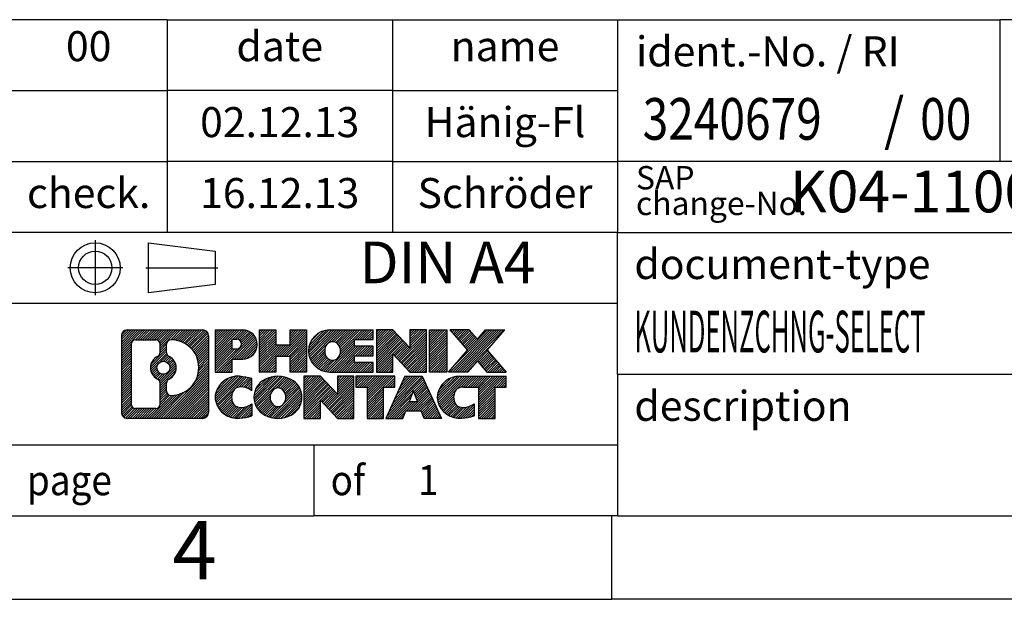
# Model space of a CAD drawing. Units: millimetres. Extents: x -244 to 53, y 2 to 212.
# Drawn here: x -81 to -22, y 2 to 37 of the extents above; entities that cross this region are included whole.
import ezdxf

# ---------------------------------------------------------------- set-up
doc = ezdxf.new("R2010")
doc.units = ezdxf.units.MM
doc.linetypes.add('PHANTOM', pattern=[13, 10, -1, 0, -1, 0, -1])
doc.layers.add('1', color=7, linetype='Continuous')
doc.styles.add('CONVERTER_11', font='txt.shx', dxfattribs={"width": 0.9})
doc.styles.add('CONVERTER_13', font='txt.shx', dxfattribs={"width": 0.81})
doc.styles.add('CONVERTER_14', font='txt.shx', dxfattribs={"width": 0.45})
doc.styles.add('CONVERTER_18', font='txt.shx', dxfattribs={"width": 0.63})
pattern_1 = [(45, (0, 0), (-0.0707106781186548, 0.0707106781186548), [])]

# ---------------------------------------------------------------- blocks, each defined once
blk = doc.blocks.new('_rahmen', base_point=(47.9623302529381, 2.28207210725108))
at = {"layer": '1', "linetype": 'Continuous'}
h = blk.add_hatch(dxfattribs=at)
h.set_pattern_fill('_USER', color=2, scale=0.1, angle=45, pattern_type=0)
h.set_pattern_definition(pattern_1)
edge = h.paths.add_edge_path()
edge.add_line((-69.69779972170761, 18.08145672261529), (-69.69779972170761, 13.48268749187132))
edge.add_arc((-70.04841510632241, 13.48268749187132), 0.3506153846142812, 270, 360, ccw=False)
edge.add_line((-70.04841510632241, 13.13207210725704), (-74.57181352840246, 13.13207210725704))
edge.add_arc((-74.57181352840246, 13.48268749187132), 0.3506153846138886, 180, 270, ccw=False)
edge.add_line((-74.92242891301635, 13.48268749187132), (-74.92242891301635, 18.08145672261529))
edge.add_arc((-74.57181352840246, 18.08145672261529), 0.3506153846147413, 90, 180, ccw=False)
edge.add_line((-74.57181352840246, 18.43207210723003), (-70.04841510632241, 18.43207210723003))
edge.add_arc((-70.04841510632241, 18.08145672261529), 0.3506153846147981, 0, 90, ccw=False)
edge = h.paths.add_edge_path(flags=16)
edge.add_arc((-72.4068667097929, 16.16502512893305), 0.3892387874202541, 0, 360)
edge = h.paths.add_edge_path(flags=16)
edge.add_arc((-71.9524388480072, 15.24837917854596), 0.2609230769227325, 115.3740086783589, 180)
edge.add_line((-72.21336192493015, 15.24837917854596), (-72.21336192493015, 14.76751024739299))
edge.add_arc((-71.9524388480072, 14.76751024739299), 0.2609230769229498, 180, 269.8110329574465)
edge.add_arc((-71.94779741386674, 16.17481185695416), 1.668232340440702, 269.8110329575862, 450.1889670424138)
edge.add_arc((-71.9524388480072, 17.58211346651534), 0.2609230769224181, 90.18896704255353, 180)
edge.add_line((-72.21336192493015, 17.58211346651534), (-72.21336192493015, 17.08167107931967))
edge.add_arc((-71.9524388480072, 17.08167107931967), 0.2609230769229498, 180, 244.6259913216399)
edge.add_arc((-72.38718487948483, 16.16502512893305), 0.7535935125160986, -64.62599132182203, 64.62599132180708, ccw=False)
edge = h.paths.add_edge_path(flags=16)
edge.add_arc((-74.0809914815045, 13.98188407306995), 0.2609230769220403, 180, 270)
edge.add_line((-74.0809914815045, 13.72096099614706), (-72.86129457157926, 13.72096099614706))
edge.add_arc((-72.86129457157926, 13.98188407306995), 0.2609230769228894, 270, 360)
edge.add_line((-72.60037149465643, 13.98188407306995), (-72.60037149465643, 15.24698401648451))
edge.add_arc((-72.86129457157926, 15.24698401648451), 0.2609230769228361, 0, 64.8055893514401)
edge.add_arc((-72.42940659837677, 16.16502512893305), 0.7536343169897688, 115.19441064852339, 244.8055893514914, ccw=False)
edge.add_arc((-72.86129457157926, 17.08306624138113), 0.2609230769224065, 295.1944106485601, 360)
edge.add_line((-72.60037149465643, 17.08306624138113), (-72.60037149465643, 17.58226014143119))
edge.add_arc((-72.86129457157926, 17.58226014143119), 0.2609230769228361, 0, 90)
edge.add_line((-72.86129457157926, 17.84318321835364), (-74.0809914815045, 17.84318321835364))
edge.add_arc((-74.0809914815045, 17.58226014143119), 0.2609230769224524, 90, 180)
edge.add_line((-74.34191455842654, 17.58226014143119), (-74.34191455842654, 13.98188407306995))
h = blk.add_hatch(dxfattribs=at)
h.set_pattern_fill('_USER', color=2, scale=0.1, angle=45, pattern_type=0)
h.set_pattern_definition(pattern_1)
edge = h.paths.add_edge_path()
edge.add_line((-69.69779972170761, 18.08145672261529), (-69.69779972170761, 13.48268749187132))
edge.add_arc((-70.04841510632241, 13.48268749187132), 0.3506153846142812, 270, 360, ccw=False)
edge.add_line((-70.04841510632241, 13.13207210725704), (-74.57181352840246, 13.13207210725704))
edge.add_arc((-74.57181352840246, 13.48268749187132), 0.3506153846138886, 180, 270, ccw=False)
edge.add_line((-74.92242891301635, 13.48268749187132), (-74.92242891301635, 18.08145672261529))
edge.add_arc((-74.57181352840246, 18.08145672261529), 0.3506153846147413, 90, 180, ccw=False)
edge.add_line((-74.57181352840246, 18.43207210723003), (-70.04841510632241, 18.43207210723003))
edge.add_arc((-70.04841510632241, 18.08145672261529), 0.3506153846147981, 0, 90, ccw=False)
edge = h.paths.add_edge_path(flags=16)
edge.add_arc((-72.4068667097929, 16.16502512893305), 0.3892387874202541, 0, 360)
edge = h.paths.add_edge_path(flags=16)
edge.add_arc((-71.9524388480072, 15.24837917854596), 0.2609230769227325, 115.3740086783589, 180)
edge.add_line((-72.21336192493015, 15.24837917854596), (-72.21336192493015, 14.76751024739299))
edge.add_arc((-71.9524388480072, 14.76751024739299), 0.2609230769229498, 180, 269.8110329574465)
edge.add_arc((-71.94779741386674, 16.17481185695416), 1.668232340440702, 269.8110329575862, 450.1889670424138)
edge.add_arc((-71.9524388480072, 17.58211346651534), 0.2609230769224181, 90.18896704255353, 180)
edge.add_line((-72.21336192493015, 17.58211346651534), (-72.21336192493015, 17.08167107931967))
edge.add_arc((-71.9524388480072, 17.08167107931967), 0.2609230769229498, 180, 244.6259913216399)
edge.add_arc((-72.38718487948483, 16.16502512893305), 0.7535935125160986, -64.62599132182203, 64.62599132180708, ccw=False)
edge = h.paths.add_edge_path(flags=16)
edge.add_arc((-74.0809914815045, 13.98188407306995), 0.2609230769220403, 180, 270)
edge.add_line((-74.0809914815045, 13.72096099614706), (-72.86129457157926, 13.72096099614706))
edge.add_arc((-72.86129457157926, 13.98188407306995), 0.2609230769228894, 270, 360)
edge.add_line((-72.60037149465643, 13.98188407306995), (-72.60037149465643, 15.24698401648451))
edge.add_arc((-72.86129457157926, 15.24698401648451), 0.2609230769228361, 0, 64.8055893514401)
edge.add_arc((-72.42940659837677, 16.16502512893305), 0.7536343169897688, 115.19441064852339, 244.8055893514914, ccw=False)
edge.add_arc((-72.86129457157926, 17.08306624138113), 0.2609230769224065, 295.1944106485601, 360)
edge.add_line((-72.60037149465643, 17.08306624138113), (-72.60037149465643, 17.58226014143119))
edge.add_arc((-72.86129457157926, 17.58226014143119), 0.2609230769228361, 0, 90)
edge.add_line((-72.86129457157926, 17.84318321835364), (-74.0809914815045, 17.84318321835364))
edge.add_arc((-74.0809914815045, 17.58226014143119), 0.2609230769224524, 90, 180)
edge.add_line((-74.34191455842654, 17.58226014143119), (-74.34191455842654, 13.98188407306995))
h = blk.add_hatch(dxfattribs=at)
h.set_pattern_fill('_USER', color=2, scale=0.1, angle=45, pattern_type=0)
h.set_pattern_definition(pattern_1)
edge = h.paths.add_edge_path()
edge.add_line((-67.65119717716118, 16.68766608851166), (-68.2782778282193, 16.68766608851166))
edge.add_line((-68.2782778282193, 16.68766608851166), (-68.2782778282193, 15.90826258343419))
edge.add_line((-68.2782778282193, 15.90826258343419), (-69.30348808462759, 15.90826258343419))
edge.add_line((-69.30348808462759, 15.90826258343419), (-69.30348808462759, 18.43207210724502))
edge.add_line((-69.30348808462759, 18.43207210724502), (-67.65119717716118, 18.43207210724502))
edge.add_arc((-67.65119717716118, 17.55986909787833), 0.8722030093666717, -90, 90, ccw=False)
edge = h.paths.add_edge_path(flags=16)
edge.add_arc((-68.01605050463093, 17.59242775178124), 0.2916229955959899, 270, 450)
edge.add_line((-68.01605050463093, 17.88405074737721), (-68.2782778282193, 17.88405074737721))
edge.add_line((-68.2782778282193, 17.88405074737721), (-68.2782778282193, 17.30080475618525))
edge.add_line((-68.2782778282193, 17.30080475618525), (-68.01605050463093, 17.30080475618525))
h = blk.add_hatch(dxfattribs=at)
h.set_pattern_fill('_USER', color=2, scale=0.1, angle=45, pattern_type=0)
h.set_pattern_definition(pattern_1)
edge = h.paths.add_edge_path()
edge.add_line((-67.65119717716118, 16.68766608851166), (-68.2782778282193, 16.68766608851166))
edge.add_line((-68.2782778282193, 16.68766608851166), (-68.2782778282193, 15.90826258343419))
edge.add_line((-68.2782778282193, 15.90826258343419), (-69.30348808462759, 15.90826258343419))
edge.add_line((-69.30348808462759, 15.90826258343419), (-69.30348808462759, 18.43207210724502))
edge.add_line((-69.30348808462759, 18.43207210724502), (-67.65119717716118, 18.43207210724502))
edge.add_arc((-67.65119717716118, 17.55986909787833), 0.8722030093666717, -90, 90, ccw=False)
edge = h.paths.add_edge_path(flags=16)
edge.add_arc((-68.01605050463093, 17.59242775178124), 0.2916229955959899, 270, 450)
edge.add_line((-68.01605050463093, 17.88405074737721), (-68.2782778282193, 17.88405074737721))
edge.add_line((-68.2782778282193, 17.88405074737721), (-68.2782778282193, 17.30080475618525))
edge.add_line((-68.2782778282193, 17.30080475618525), (-68.01605050463093, 17.30080475618525))
h = blk.add_hatch(dxfattribs=at)
h.set_pattern_fill('_USER', color=2, scale=0.1, angle=45, pattern_type=0)
h.set_pattern_definition(pattern_1)
h.paths.add_polyline_path([(-63.8225563292159, 15.90826258343419), (-64.80833542191544, 15.90826258343419), (-64.80833542191544, 16.84567754942075), (-65.67582102349184, 16.84567754942075), (-65.67582102349184, 15.90826258343419), (-66.6616001161915, 15.90826258343419), (-66.6616001161915, 18.43207210724502), (-65.67582102349184, 18.43207210724502), (-65.67582102349184, 17.54873877391066), (-64.80833542191544, 17.54873877391066), (-64.80833542191544, 18.43207210724502), (-63.8225563292159, 18.43207210724502)])
h = blk.add_hatch(dxfattribs=at)
h.set_pattern_fill('_USER', color=2, scale=0.1, angle=45, pattern_type=0)
h.set_pattern_definition(pattern_1)
h.paths.add_polyline_path([(-63.8225563292159, 15.90826258343419), (-64.80833542191544, 15.90826258343419), (-64.80833542191544, 16.84567754942075), (-65.67582102349184, 16.84567754942075), (-65.67582102349184, 15.90826258343419), (-66.6616001161915, 15.90826258343419), (-66.6616001161915, 18.43207210724502), (-65.67582102349184, 18.43207210724502), (-65.67582102349184, 17.54873877391066), (-64.80833542191544, 17.54873877391066), (-64.80833542191544, 18.43207210724502), (-63.8225563292159, 18.43207210724502)])
h = blk.add_hatch(dxfattribs=at)
h.set_pattern_fill('_USER', color=2, scale=0.1, angle=45, pattern_type=0)
h.set_pattern_definition(pattern_1)
edge = h.paths.add_edge_path()
edge.add_line((-59.84000879470796, 17.85520135894508), (-60.94408137853247, 17.85520135894508))
edge.add_line((-60.94408137853247, 17.85520135894508), (-60.94408137853247, 17.45860271948912))
edge.add_line((-60.94408137853247, 17.45860271948912), (-59.84000879470796, 17.45860271948912))
edge.add_line((-59.84000879470796, 17.45860271948912), (-59.84000879470796, 16.88173197118964))
edge.add_line((-59.84000879470796, 16.88173197118964), (-60.94408137853247, 16.88173197118964))
edge.add_line((-60.94408137853247, 16.88173197118964), (-60.94408137853247, 16.48513333173368))
edge.add_line((-60.94408137853247, 16.48513333173368), (-59.84000879470796, 16.48513333173368))
edge.add_line((-59.84000879470796, 16.48513333173368), (-59.84000879470796, 15.90826258343419))
edge.add_line((-59.84000879470796, 15.90826258343419), (-62.44357881436167, 15.90826258343419))
edge.add_arc((-62.44357881436167, 17.17016734533938), 1.26190476190564, 90, 270, ccw=False)
edge.add_line((-62.44357881436167, 18.43207210724502), (-59.84000879470796, 18.43207210724502))
edge.add_line((-59.84000879470796, 18.43207210724502), (-59.84000879470796, 17.85520135894508))
edge = h.paths.add_edge_path(flags=16)
edge.add_arc((-62.26484161587803, 17.2996972446125), 0.4280236140606861, 38.12041979714503, 141.8795802028555)
edge.add_arc((-62.09976720567454, 17.17016734533938), 0.6378510567600056, 141.8795802028417, 218.1204197971583)
edge.add_arc((-62.26484161587803, 17.04063744606625), 0.4280236140606851, 218.1204197971433, 321.8795802028561)
edge.add_arc((-62.42991602608151, 17.17016734533938), 0.6378510567599944, 321.8795802028409, 398.1204197971591)
h = blk.add_hatch(dxfattribs=at)
h.set_pattern_fill('_USER', color=2, scale=0.1, angle=45, pattern_type=0)
h.set_pattern_definition(pattern_1)
edge = h.paths.add_edge_path()
edge.add_line((-59.84000879470796, 17.85520135894508), (-60.94408137853247, 17.85520135894508))
edge.add_line((-60.94408137853247, 17.85520135894508), (-60.94408137853247, 17.45860271948912))
edge.add_line((-60.94408137853247, 17.45860271948912), (-59.84000879470796, 17.45860271948912))
edge.add_line((-59.84000879470796, 17.45860271948912), (-59.84000879470796, 16.88173197118964))
edge.add_line((-59.84000879470796, 16.88173197118964), (-60.94408137853247, 16.88173197118964))
edge.add_line((-60.94408137853247, 16.88173197118964), (-60.94408137853247, 16.48513333173368))
edge.add_line((-60.94408137853247, 16.48513333173368), (-59.84000879470796, 16.48513333173368))
edge.add_line((-59.84000879470796, 16.48513333173368), (-59.84000879470796, 15.90826258343419))
edge.add_line((-59.84000879470796, 15.90826258343419), (-62.44357881436167, 15.90826258343419))
edge.add_arc((-62.44357881436167, 17.17016734533938), 1.26190476190564, 90, 270, ccw=False)
edge.add_line((-62.44357881436167, 18.43207210724502), (-59.84000879470796, 18.43207210724502))
edge.add_line((-59.84000879470796, 18.43207210724502), (-59.84000879470796, 17.85520135894508))
edge = h.paths.add_edge_path(flags=16)
edge.add_arc((-62.26484161587803, 17.2996972446125), 0.4280236140606861, 38.12041979714503, 141.8795802028555)
edge.add_arc((-62.09976720567454, 17.17016734533938), 0.6378510567600056, 141.8795802028417, 218.1204197971583)
edge.add_arc((-62.26484161587803, 17.04063744606625), 0.4280236140606851, 218.1204197971433, 321.8795802028561)
edge.add_arc((-62.42991602608151, 17.17016734533938), 0.6378510567599944, 321.8795802028409, 398.1204197971591)
h = blk.add_hatch(dxfattribs=at)
h.set_pattern_fill('_USER', color=2, scale=0.1, angle=45, pattern_type=0)
h.set_pattern_definition(pattern_1)
h.paths.add_polyline_path([(-57.63186362706051, 17.35043945418291), (-58.6570738834688, 18.43207210724502), (-59.64285297616834, 18.43207210724502), (-59.64285297616834, 15.90826258343419), (-58.6570738834688, 15.90826258343419), (-58.6570738834688, 16.98989523649585), (-57.63186362706051, 15.90826258343419), (-56.64608453436085, 15.90826258343419), (-56.64608453436085, 18.43207210724502), (-57.63186362706051, 18.43207210724502)])
h = blk.add_hatch(dxfattribs=at)
h.set_pattern_fill('_USER', color=2, scale=0.1, angle=45, pattern_type=0)
h.set_pattern_definition(pattern_1)
h.paths.add_polyline_path([(-57.63186362706051, 17.35043945418291), (-58.6570738834688, 18.43207210724502), (-59.64285297616834, 18.43207210724502), (-59.64285297616834, 15.90826258343419), (-58.6570738834688, 15.90826258343419), (-58.6570738834688, 16.98989523649585), (-57.63186362706051, 15.90826258343419), (-56.64608453436085, 15.90826258343419), (-56.64608453436085, 18.43207210724502), (-57.63186362706051, 18.43207210724502)])
h = blk.add_hatch(dxfattribs=at)
h.set_pattern_fill('_USER', color=2, scale=0.1, angle=45, pattern_type=0)
h.set_pattern_definition(pattern_1)
h.paths.add_polyline_path([(-55.42371845941307, 15.90826258343419), (-56.44892871582044, 15.90826258343419), (-56.44892871582044, 18.43207210724502), (-55.42371845941307, 18.43207210724502)])
h = blk.add_hatch(dxfattribs=at)
h.set_pattern_fill('_USER', color=2, scale=0.1, angle=45, pattern_type=0)
h.set_pattern_definition(pattern_1)
h.paths.add_polyline_path([(-55.42371845941307, 15.90826258343419), (-56.44892871582044, 15.90826258343419), (-56.44892871582044, 18.43207210724502), (-55.42371845941307, 18.43207210724502)])
h = blk.add_hatch(dxfattribs=at)
h.set_pattern_fill('_USER', color=2, scale=0.1, angle=45, pattern_type=0)
h.set_pattern_definition(pattern_1)
h.paths.add_polyline_path([(-51.93406047125541, 18.43207210724502), (-53.01053124048394, 17.2147576196118), (-51.85519814383906, 15.90826258343419), (-53.01447435685418, 15.90826258343419), (-53.59016934699093, 16.55928058780913), (-54.16586433712791, 15.90826258343419), (-55.32514055014292, 15.90826258343419), (-54.16980745349804, 17.2147576196118), (-55.24627822272737, 18.43207210724502), (-54.08700200971146, 18.43207210724502), (-53.59016934699093, 17.87023465141403), (-53.09333668426962, 18.43207210724502)])
h = blk.add_hatch(dxfattribs=at)
h.set_pattern_fill('_USER', color=2, scale=0.1, angle=45, pattern_type=0)
h.set_pattern_definition(pattern_1)
h.paths.add_polyline_path([(-51.93406047125541, 18.43207210724502), (-53.01053124048394, 17.2147576196118), (-51.85519814383906, 15.90826258343419), (-53.01447435685418, 15.90826258343419), (-53.59016934699093, 16.55928058780913), (-54.16586433712791, 15.90826258343419), (-55.32514055014292, 15.90826258343419), (-54.16980745349804, 17.2147576196118), (-55.24627822272737, 18.43207210724502), (-54.08700200971146, 18.43207210724502), (-53.59016934699093, 17.87023465141403), (-53.09333668426962, 18.43207210724502)])
h = blk.add_hatch(dxfattribs=at)
h.set_pattern_fill('_USER', color=2, scale=0.1, angle=45, pattern_type=0)
h.set_pattern_definition(pattern_1)
edge = h.paths.add_edge_path()
edge.add_arc((-67.96069153051803, 14.30076169392682), 1.355119937140908, 84.84185523036265, 164.9381082228906)
edge.add_arc((-68.30707817800794, 14.39397686916223), 0.9964100565214622, 164.9381082228799, 195.0618917770962)
edge.add_arc((-67.96069153051803, 14.48719204439762), 1.355119937140023, 195.0618917770909, 275.1581447696391)
edge.add_arc((-68.1994155757543, 17.13172971648158), 4.010410630990213, 275.1581447696246, 285.9799912583532)
edge.add_line((-67.09534291697923, 13.27628979433213), (-67.09534291697923, 13.99737822970672))
edge.add_arc((-68.06894212526436, 15.55965155131817), 1.840813230556011, 288.44807611813314, 301.9309089499624, ccw=False)
edge.add_arc((-67.72334895694962, 14.52366330665935), 0.7487023016403824, 246.6277221118709, 288.4480761181571, ccw=False)
edge.add_arc((-67.85263824017443, 14.22449634904777), 0.422793438177528, 208.5214732576916, 246.62772211182602, ccw=False)
edge.add_arc((-67.54077273762869, 14.39397686916223), 0.7777353184572794, 151.4785267422687, 208.5214732577029, ccw=False)
edge.add_arc((-67.85263824017443, 14.56345738927714), 0.4227934381775693, 113.37227788819831, 151.4785267423096, ccw=False)
edge.add_arc((-67.72334895694962, 14.26429043166509), 0.7487023016407717, 71.5519238818543, 113.37227788812851, ccw=False)
edge.add_arc((-68.06894212526436, 13.22830218700673), 1.840813230556617, 58.06909105003763, 71.55192388186691, ccw=False)
edge.add_line((-67.09534291697923, 14.79057550861818), (-67.09534291697923, 15.51166394399277))
edge.add_arc((-68.1994155757543, 11.65622402184333), 4.010410630990089, 74.02000874164679, 84.84185523037543)
h = blk.add_hatch(dxfattribs=at)
h.set_pattern_fill('_USER', color=2, scale=0.1, angle=45, pattern_type=0)
h.set_pattern_definition(pattern_1)
edge = h.paths.add_edge_path()
edge.add_arc((-67.96069153051803, 14.30076169392682), 1.355119937140908, 84.84185523036265, 164.9381082228906)
edge.add_arc((-68.30707817800794, 14.39397686916223), 0.9964100565214622, 164.9381082228799, 195.0618917770962)
edge.add_arc((-67.96069153051803, 14.48719204439762), 1.355119937140023, 195.0618917770909, 275.1581447696391)
edge.add_arc((-68.1994155757543, 17.13172971648158), 4.010410630990213, 275.1581447696246, 285.9799912583532)
edge.add_line((-67.09534291697923, 13.27628979433213), (-67.09534291697923, 13.99737822970672))
edge.add_arc((-68.06894212526436, 15.55965155131817), 1.840813230556011, 288.44807611813314, 301.9309089499624, ccw=False)
edge.add_arc((-67.72334895694962, 14.52366330665935), 0.7487023016403824, 246.6277221118709, 288.4480761181571, ccw=False)
edge.add_arc((-67.85263824017443, 14.22449634904777), 0.422793438177528, 208.5214732576916, 246.62772211182602, ccw=False)
edge.add_arc((-67.54077273762869, 14.39397686916223), 0.7777353184572794, 151.4785267422687, 208.5214732577029, ccw=False)
edge.add_arc((-67.85263824017443, 14.56345738927714), 0.4227934381775693, 113.37227788819831, 151.4785267423096, ccw=False)
edge.add_arc((-67.72334895694962, 14.26429043166509), 0.7487023016407717, 71.5519238818543, 113.37227788812851, ccw=False)
edge.add_arc((-68.06894212526436, 13.22830218700673), 1.840813230556617, 58.06909105003763, 71.55192388186691, ccw=False)
edge.add_line((-67.09534291697923, 14.79057550861818), (-67.09534291697923, 15.51166394399277))
edge.add_arc((-68.1994155757543, 11.65622402184333), 4.010410630990089, 74.02000874164679, 84.84185523037543)
h = blk.add_hatch(dxfattribs=at)
h.set_pattern_fill('_USER', color=2, scale=0.1, angle=45, pattern_type=0)
h.set_pattern_definition(pattern_1)
edge = h.paths.add_edge_path()
edge.add_arc((-65.53835193058342, 13.94887355486241), 1.707008076205444, 62.45185182430569, 117.5481481756673)
edge.add_arc((-65.77053365937127, 14.39397686916223), 1.204986845992994, 117.5481481756635, 242.451851824337)
edge.add_arc((-65.53835193058342, 14.8390801834625), 1.70700807620544, 242.4518518243401, 297.548148175687)
edge.add_arc((-65.30617020179557, 14.39397686916223), 1.204986845993433, 297.5481481757013, 422.4518518242982)
edge = h.paths.add_edge_path(flags=16)
edge.add_arc((-65.70342634078702, 14.39397686916223), 0.6378510567600066, 321.8795802028405, 398.1204197971587)
edge.add_arc((-65.53835193058342, 14.52350676843535), 0.4280236140605955, 38.12041979715423, 141.8795802028552)
edge.add_arc((-65.37327752038004, 14.39397686916223), 0.6378510567599095, 141.8795802028351, 218.1204197971658)
edge.add_arc((-65.53835193058342, 14.26444696988955), 0.4280236140609635, 218.1204197971923, 321.8795802027983)
h = blk.add_hatch(dxfattribs=at)
h.set_pattern_fill('_USER', color=2, scale=0.1, angle=45, pattern_type=0)
h.set_pattern_definition(pattern_1)
edge = h.paths.add_edge_path()
edge.add_arc((-65.53835193058342, 13.94887355486241), 1.707008076205444, 62.45185182430569, 117.5481481756673)
edge.add_arc((-65.77053365937127, 14.39397686916223), 1.204986845992994, 117.5481481756635, 242.451851824337)
edge.add_arc((-65.53835193058342, 14.8390801834625), 1.70700807620544, 242.4518518243401, 297.548148175687)
edge.add_arc((-65.30617020179557, 14.39397686916223), 1.204986845993433, 297.5481481757013, 422.4518518242982)
edge = h.paths.add_edge_path(flags=16)
edge.add_arc((-65.70342634078702, 14.39397686916223), 0.6378510567600066, 321.8795802028405, 398.1204197971587)
edge.add_arc((-65.53835193058342, 14.52350676843535), 0.4280236140605955, 38.12041979715423, 141.8795802028552)
edge.add_arc((-65.37327752038004, 14.39397686916223), 0.6378510567599095, 141.8795802028351, 218.1204197971658)
edge.add_arc((-65.53835193058342, 14.26444696988955), 0.4280236140609635, 218.1204197971923, 321.8795802027983)
h = blk.add_hatch(dxfattribs=at)
h.set_pattern_fill('_USER', color=2, scale=0.1, angle=45, pattern_type=0)
h.set_pattern_definition(pattern_1)
h.paths.add_polyline_path([(-61.96941637120904, 14.57424897800576), (-62.99462662761641, 15.65588163106787), (-63.98040572031687, 15.65588163106787), (-63.98040572031687, 13.13207210725704), (-62.99462662761641, 13.13207210725704), (-62.99462662761641, 14.21370476031869), (-61.96941637120904, 13.13207210725704), (-60.98363727850949, 13.13207210725704), (-60.98363727850949, 15.65588163106787), (-61.96941637120904, 15.65588163106787)])
h = blk.add_hatch(dxfattribs=at)
h.set_pattern_fill('_USER', color=2, scale=0.1, angle=45, pattern_type=0)
h.set_pattern_definition(pattern_1)
h.paths.add_polyline_path([(-61.96941637120904, 14.57424897800576), (-62.99462662761641, 15.65588163106787), (-63.98040572031687, 15.65588163106787), (-63.98040572031687, 13.13207210725704), (-62.99462662761641, 13.13207210725704), (-62.99462662761641, 14.21370476031869), (-61.96941637120904, 13.13207210725704), (-60.98363727850949, 13.13207210725704), (-60.98363727850949, 15.65588163106787), (-61.96941637120904, 15.65588163106787)])
h = blk.add_hatch(dxfattribs=at)
h.set_pattern_fill('_USER', color=2, scale=0.1, angle=45, pattern_type=0)
h.set_pattern_definition(pattern_1)
h.paths.add_polyline_path([(-58.53890512861381, 15.65588163106787), (-60.86534378738543, 15.65588163106787), (-60.86534378738543, 15.00690203923015), (-60.19501400434854, 15.00690203923015), (-60.19501400434854, 13.13207210725704), (-59.20923491164899, 13.13207210725704), (-59.20923491164899, 15.00690203923015), (-58.53890512861381, 15.00690203923015)])
h = blk.add_hatch(dxfattribs=at)
h.set_pattern_fill('_USER', color=2, scale=0.1, angle=45, pattern_type=0)
h.set_pattern_definition(pattern_1)
h.paths.add_polyline_path([(-58.53890512861381, 15.65588163106787), (-60.86534378738543, 15.65588163106787), (-60.86534378738543, 15.00690203923015), (-60.19501400434854, 15.00690203923015), (-60.19501400434854, 13.13207210725704), (-59.20923491164899, 13.13207210725704), (-59.20923491164899, 15.00690203923015), (-58.53890512861381, 15.00690203923015)])
h = blk.add_hatch(dxfattribs=at)
h.set_pattern_fill('_USER', color=2, scale=0.1, angle=45, pattern_type=0)
h.set_pattern_definition(pattern_1)
h.paths.add_polyline_path([(-56.77160971047579, 13.13207210725704), (-56.9463866141748, 13.57914693718916), (-57.88228874365734, 13.57914693718916), (-58.05706564735635, 13.13207210725704), (-59.08227590376373, 13.13207210725704), (-57.92694280711976, 15.65588163106787), (-56.9017325507125, 15.65588163106787), (-55.74639945406761, 13.13207210725704)])
h.paths.add_polyline_path([(-57.66240812287629, 14.14159591678136), (-57.41433767891567, 14.7761537399109), (-57.16626723495688, 14.14159591678136)], flags=16)
h = blk.add_hatch(dxfattribs=at)
h.set_pattern_fill('_USER', color=2, scale=0.1, angle=45, pattern_type=0)
h.set_pattern_definition(pattern_1)
h.paths.add_polyline_path([(-56.77160971047579, 13.13207210725704), (-56.9463866141748, 13.57914693718916), (-57.88228874365734, 13.57914693718916), (-58.05706564735635, 13.13207210725704), (-59.08227590376373, 13.13207210725704), (-57.92694280711976, 15.65588163106787), (-56.9017325507125, 15.65588163106787), (-55.74639945406761, 13.13207210725704)])
h.paths.add_polyline_path([(-57.66240812287629, 14.14159591678136), (-57.41433767891567, 14.7761537399109), (-57.16626723495688, 14.14159591678136)], flags=16)
h = blk.add_hatch(dxfattribs=at)
h.set_pattern_fill('_USER', color=2, scale=0.1, angle=45, pattern_type=0)
h.set_pattern_definition(pattern_1)
edge = h.paths.add_edge_path()
edge.add_line((-51.85519814383906, 15.00690203923015), (-52.52552792687493, 15.00690203923015))
edge.add_line((-52.52552792687493, 15.00690203923015), (-52.52552792687493, 13.13207210725704))
edge.add_line((-52.52552792687493, 13.13207210725704), (-53.5113070195755, 13.13207210725704))
edge.add_line((-53.5113070195755, 13.13207210725704), (-53.5113070195755, 15.00690203923015))
edge.add_line((-53.5113070195755, 15.00690203923015), (-54.42340561425988, 15.00690203923015))
edge.add_arc((-54.42340561425988, 14.21804005011771), 0.7888619891124407, 90, 109.3371432194314)
edge.add_arc((-54.54462048872574, 14.56345738927714), 0.4227934381772261, 109.337143219486, 151.478526742422)
edge.add_arc((-54.23275498617909, 14.39397686916223), 0.777735318458663, 151.4785267423618, 208.5214732576687)
edge.add_arc((-54.54462048872574, 14.22449634904777), 0.4227934381785468, 208.5214732576875, 246.6277221118393)
edge.add_arc((-54.41533120550002, 14.52366330665935), 0.7487023016407038, 246.627722111814, 288.4480761180797)
edge.add_arc((-54.76092437381567, 15.55965155131771), 1.840813230556003, 288.4480761181333, 301.9309089499382)
edge.add_line((-53.78732516553146, 13.99737822970626), (-53.78732516553146, 13.27628979433169))
edge.add_arc((-54.89139782430561, 17.13172971648158), 4.010410630990744, 275.1581447696369, 285.9799912583388, ccw=False)
edge.add_arc((-54.65267377906935, 14.48719204439762), 1.355119937140895, 195.0618917771008, 275.158144769676, ccw=False)
edge.add_arc((-54.99906042655834, 14.39397686916223), 0.996410056523109, 164.9381082229054, 195.0618917770958, ccw=False)
edge.add_arc((-54.65267377906935, 14.30076169392682), 1.355119937140591, 90, 164.9381082228992, ccw=False)
edge.add_line((-54.65267377906935, 15.65588163106741), (-51.85519814383906, 15.65588163106787))
edge.add_line((-51.85519814383906, 15.65588163106787), (-51.85519814383906, 15.00690203923015))
h = blk.add_hatch(dxfattribs=at)
h.set_pattern_fill('_USER', color=2, scale=0.1, angle=45, pattern_type=0)
h.set_pattern_definition(pattern_1)
edge = h.paths.add_edge_path()
edge.add_line((-51.85519814383906, 15.00690203923015), (-52.52552792687493, 15.00690203923015))
edge.add_line((-52.52552792687493, 15.00690203923015), (-52.52552792687493, 13.13207210725704))
edge.add_line((-52.52552792687493, 13.13207210725704), (-53.5113070195755, 13.13207210725704))
edge.add_line((-53.5113070195755, 13.13207210725704), (-53.5113070195755, 15.00690203923015))
edge.add_line((-53.5113070195755, 15.00690203923015), (-54.42340561425988, 15.00690203923015))
edge.add_arc((-54.42340561425988, 14.21804005011771), 0.7888619891124407, 90, 109.3371432194314)
edge.add_arc((-54.54462048872574, 14.56345738927714), 0.4227934381772261, 109.337143219486, 151.478526742422)
edge.add_arc((-54.23275498617909, 14.39397686916223), 0.777735318458663, 151.4785267423618, 208.5214732576687)
edge.add_arc((-54.54462048872574, 14.22449634904777), 0.4227934381785468, 208.5214732576875, 246.6277221118393)
edge.add_arc((-54.41533120550002, 14.52366330665935), 0.7487023016407038, 246.627722111814, 288.4480761180797)
edge.add_arc((-54.76092437381567, 15.55965155131771), 1.840813230556003, 288.4480761181333, 301.9309089499382)
edge.add_line((-53.78732516553146, 13.99737822970626), (-53.78732516553146, 13.27628979433169))
edge.add_arc((-54.89139782430561, 17.13172971648158), 4.010410630990744, 275.1581447696369, 285.9799912583388, ccw=False)
edge.add_arc((-54.65267377906935, 14.48719204439762), 1.355119937140895, 195.0618917771008, 275.158144769676, ccw=False)
edge.add_arc((-54.99906042655834, 14.39397686916223), 0.996410056523109, 164.9381082229054, 195.0618917770958, ccw=False)
edge.add_arc((-54.65267377906935, 14.30076169392682), 1.355119937140591, 90, 164.9381082228992, ccw=False)
edge.add_line((-54.65267377906935, 15.65588163106741), (-51.85519814383906, 15.65588163106787))
edge.add_line((-51.85519814383906, 15.65588163106787), (-51.85519814383906, 15.00690203923015))
at = {"color": 2, "linetype": 'Continuous'}
for p, q in [((-74.57181352840246, 18.43207210723003), (-70.04841510632241, 18.43207210723003)), ((-69.30348808462759, 18.43207210724502), (-69.30348808462759, 15.90826258343419)), ((-69.30348808462759, 18.43207210724502), (-67.65119717716118, 18.43207210724502)), ((-66.6616001161915, 18.43207210724502), (-65.67582102349184, 18.43207210724502)), ((-66.6616001161915, 18.43207210724502), (-66.6616001161915, 15.90826258343419)), ((-65.67582102349184, 18.43207210724502), (-65.67582102349184, 17.54873877391066)), ((-64.80833542191544, 18.43207210724502), (-63.8225563292159, 18.43207210724502)), ((-64.80833542191544, 17.54873877391066), (-64.80833542191544, 18.43207210724502)), ((-63.8225563292159, 18.43207210724502), (-63.8225563292159, 15.90826258343419)), ((-62.44357881436167, 18.43207210724502), (-59.84000879470796, 18.43207210724502)), ((-59.84000879470796, 17.85520135894508), (-59.84000879470796, 18.43207210724502)), ((-59.64285297616834, 18.43207210724502), (-59.64285297616834, 15.90826258343419)), ((-58.6570738834688, 18.43207210724502), (-59.64285297616834, 18.43207210724502)), ((-57.63186362706051, 17.35043945418291), (-58.6570738834688, 18.43207210724502)), ((-57.63186362706051, 18.43207210724502), (-57.63186362706051, 17.35043945418291)), ((-56.64608453436085, 18.43207210724502), (-57.63186362706051, 18.43207210724502)), ((-56.64608453436085, 15.90826258343419), (-56.64608453436085, 18.43207210724502)), ((-56.44892871582044, 18.43207210724502), (-55.42371845941307, 18.43207210724502)), ((-56.44892871582044, 15.90826258343419), (-56.44892871582044, 18.43207210724502)), ((-55.42371845941307, 18.43207210724502), (-55.42371845941307, 15.90826258343419)), ((-54.08700200971146, 18.43207210724502), (-55.24627822272737, 18.43207210724502)), ((-55.24627822272737, 18.43207210724502), (-54.16980745349804, 17.2147576196118)), ((-54.08700200971146, 18.43207210724502), (-53.59016934699093, 17.87023465141403)), ((-53.59016934699093, 17.87023465141403), (-53.09333668426962, 18.43207210724502)), ((-53.09333668426962, 18.43207210724502), (-51.93406047125541, 18.43207210724502)), ((-53.01053124048394, 17.2147576196118), (-51.93406047125541, 18.43207210724502)), ((-74.92242891301635, 18.08145672261529), (-74.92242891301635, 13.48268749187132)), ((-74.0809914815045, 17.84318321835364), (-72.86129457157926, 17.84318321835364)), ((-69.69779972170761, 18.08145672261529), (-69.69779972170761, 13.48268749187132)), ((-68.2782778282193, 17.88405074737721), (-68.01605050463093, 17.88405074737721)), ((-68.2782778282193, 17.30080475618525), (-68.2782778282193, 17.88405074737721)), ((-60.94408137853247, 17.45860271948912), (-60.94408137853247, 17.85520135894508)), ((-60.94408137853247, 17.85520135894508), (-59.84000879470796, 17.85520135894508)), ((-74.34191455842654, 17.58226014143119), (-74.34191455842654, 13.98188407306995)), ((-72.60037149465643, 17.08306624138113), (-72.60037149465643, 17.58226014143119)), ((-72.21336192493015, 17.08167107931967), (-72.21336192493015, 17.58211346651534)), ((-68.2782778282193, 17.30080475618525), (-68.01605050463093, 17.30080475618525)), ((-65.67582102349184, 17.54873877391066), (-64.80833542191544, 17.54873877391066)), ((-59.84000879470796, 17.45860271948912), (-60.94408137853247, 17.45860271948912)), ((-59.84000879470796, 16.88173197118964), (-59.84000879470796, 17.45860271948912)), ((-55.32514055014292, 15.90826258343419), (-54.16980745349804, 17.2147576196118)), ((-53.01053124048394, 17.2147576196118), (-51.85519814383906, 15.90826258343419)), ((-68.2782778282193, 16.68766608851166), (-67.65119717716118, 16.68766608851166)), ((-68.2782778282193, 15.90826258343419), (-68.2782778282193, 16.68766608851166)), ((-65.67582102349184, 16.84567754942075), (-65.67582102349184, 15.90826258343419)), ((-64.80833542191544, 16.84567754942075), (-65.67582102349184, 16.84567754942075)), ((-64.80833542191544, 15.90826258343419), (-64.80833542191544, 16.84567754942075)), ((-60.94408137853247, 16.88173197118964), (-59.84000879470796, 16.88173197118964)), ((-60.94408137853247, 16.48513333173368), (-60.94408137853247, 16.88173197118964)), ((-58.6570738834688, 15.90826258343419), (-58.6570738834688, 16.98989523649585)), ((-58.6570738834688, 16.98989523649585), (-57.63186362706051, 15.90826258343419)), ((-54.16586433712791, 15.90826258343419), (-53.59016934699093, 16.55928058780913)), ((-53.59016934699093, 16.55928058780913), (-53.01447435685418, 15.90826258343419)), ((-59.84000879470796, 16.48513333173368), (-60.94408137853247, 16.48513333173368)), ((-59.84000879470796, 15.90826258343419), (-59.84000879470796, 16.48513333173368)), ((-69.30348808462759, 15.90826258343419), (-68.2782778282193, 15.90826258343419)), ((-67.09534291697923, 14.79057550861818), (-67.09534291697923, 15.51166394399277)), ((-65.67582102349184, 15.90826258343419), (-66.6616001161915, 15.90826258343419)), ((-63.8225563292159, 15.90826258343419), (-64.80833542191544, 15.90826258343419)), ((-63.98040572031687, 15.65588163106787), (-63.98040572031687, 13.13207210725704)), ((-62.99462662761641, 15.65588163106787), (-63.98040572031687, 15.65588163106787)), ((-61.96941637120904, 14.57424897800576), (-62.99462662761641, 15.65588163106787)), ((-62.44357881436167, 15.90826258343419), (-59.84000879470796, 15.90826258343419)), ((-60.98363727850949, 15.65588163106787), (-61.96941637120904, 15.65588163106787)), ((-61.96941637120904, 15.65588163106787), (-61.96941637120904, 14.57424897800576)), ((-60.98363727850949, 13.13207210725704), (-60.98363727850949, 15.65588163106787)), ((-58.53890512861381, 15.65588163106787), (-60.86534378738543, 15.65588163106787)), ((-60.86534378738543, 15.65588163106787), (-60.86534378738543, 15.00690203923015)), ((-59.64285297616834, 15.90826258343419), (-58.6570738834688, 15.90826258343419)), ((-57.92694280711976, 15.65588163106787), (-59.08227590376373, 13.13207210725704)), ((-58.53890512861381, 15.00690203923015), (-58.53890512861381, 15.65588163106787)), ((-57.92694280711976, 15.65588163106787), (-56.9017325507125, 15.65588163106787)), ((-57.63186362706051, 15.90826258343419), (-56.64608453436085, 15.90826258343419)), ((-56.9017325507125, 15.65588163106787), (-55.74639945406761, 13.13207210725704)), ((-55.42371845941307, 15.90826258343419), (-56.44892871582044, 15.90826258343419)), ((-54.16586433712791, 15.90826258343419), (-55.32514055014292, 15.90826258343419)), ((-54.65267377906935, 15.65588163106741), (-51.85519814383906, 15.65588163106787)), ((-53.01447435685418, 15.90826258343419), (-51.85519814383906, 15.90826258343419)), ((-51.85519814383906, 15.00690203923015), (-51.85519814383906, 15.65588163106787)), ((-72.60037149465643, 13.98188407306995), (-72.60037149465643, 15.24698401648451)), ((-72.21336192493015, 14.76751024739299), (-72.21336192493015, 15.24837917854596)), ((-60.86534378738543, 15.00690203923015), (-60.19501400434854, 15.00690203923015)), ((-60.19501400434854, 15.00690203923015), (-60.19501400434854, 13.13207210725704)), ((-59.20923491164899, 15.00690203923015), (-58.53890512861381, 15.00690203923015)), ((-59.20923491164899, 13.13207210725704), (-59.20923491164899, 15.00690203923015)), ((-57.66240812287629, 14.14159591678136), (-57.41433767891567, 14.7761537399109)), ((-57.16626723495688, 14.14159591678136), (-57.41433767891567, 14.7761537399109)), ((-54.42340561425988, 15.00690203923015), (-53.5113070195755, 15.00690203923015)), ((-53.5113070195755, 15.00690203923015), (-53.5113070195755, 13.13207210725704)), ((-52.52552792687493, 15.00690203923015), (-51.85519814383906, 15.00690203923015)), ((-52.52552792687493, 13.13207210725704), (-52.52552792687493, 15.00690203923015)), ((-62.99462662761641, 13.13207210725704), (-62.99462662761641, 14.21370476031869)), ((-62.99462662761641, 14.21370476031869), (-61.96941637120904, 13.13207210725704)), ((-72.86129457157926, 13.72096099614706), (-74.0809914815045, 13.72096099614706)), ((-67.09534291697923, 13.99737822970672), (-67.09534291697923, 13.27628979433213)), ((-58.05706564735635, 13.13207210725704), (-57.88228874365734, 13.57914693718916)), ((-57.88228874365734, 13.57914693718916), (-56.9463866141748, 13.57914693718916)), ((-57.66240812287629, 14.14159591678136), (-57.16626723495688, 14.14159591678136)), ((-56.77160971047579, 13.13207210725704), (-56.9463866141748, 13.57914693718916)), ((-53.78732516553146, 13.99737822970626), (-53.78732516553146, 13.27628979433169)), ((-70.04841510632241, 13.13207210725704), (-74.57181352840246, 13.13207210725704)), ((-63.98040572031687, 13.13207210725704), (-62.99462662761641, 13.13207210725704)), ((-61.96941637120904, 13.13207210725704), (-60.98363727850949, 13.13207210725704)), ((-60.19501400434854, 13.13207210725704), (-59.20923491164899, 13.13207210725704)), ((-59.08227590376373, 13.13207210725704), (-58.05706564735635, 13.13207210725704)), ((-55.74639945406761, 13.13207210725704), (-56.77160971047579, 13.13207210725704)), ((-53.5113070195755, 13.13207210725704), (-52.52552792687493, 13.13207210725704))]:
    blk.add_line(p, q, dxfattribs=at)
blk.add_circle((-72.4068667097929, 16.16502512893305), 0.3892387874202541, dxfattribs=at)
for centre, radius, start, end in [((-74.57181352840246, 18.08145672261529), 0.3506153846147413, 90, 180), ((-70.04841510632241, 18.08145672261529), 0.3506153846147981, 0, 90), ((-67.65119717716118, 17.55986909787833), 0.8722030093666717, 270, 90), ((-62.44357881436167, 17.17016734533938), 1.26190476190564, 90, 270), ((-74.0809914815045, 17.58226014143119), 0.2609230769224524, 90, 180), ((-72.86129457157926, 17.58226014143119), 0.2609230769228361, 0, 90), ((-71.9524388480072, 17.58211346651534), 0.2609230769224181, 90.18896704255353, 180), ((-71.94779741386674, 16.17481185695416), 1.668232340440702, 269.8110329575862, 90.18896704241376), ((-68.01605050463093, 17.59242775178124), 0.2916229955959899, 270, 90), ((-62.26484161587803, 17.2996972446125), 0.4280236140606861, 38.12041979714503, 141.8795802028555), ((-62.09976720567454, 17.17016734533938), 0.6378510567600056, 141.8795802028417, 218.1204197971583), ((-62.42991602608151, 17.17016734533938), 0.6378510567599944, 321.8795802028409, 38.12041979715914), ((-72.42940659837677, 16.16502512893305), 0.7536343169897688, 115.1944106485234, 244.8055893514914), ((-72.86129457157926, 17.08306624138113), 0.2609230769224065, 295.1944106485601, 0), ((-71.9524388480072, 17.08167107931967), 0.2609230769229498, 180, 244.6259913216399), ((-72.38718487948483, 16.16502512893305), 0.7535935125160986, 295.374008678178, 64.62599132180713), ((-62.26484161587803, 17.04063744606625), 0.4280236140606851, 218.1204197971433, 321.8795802028561), ((-72.86129457157926, 15.24698401648451), 0.2609230769228361, 0, 64.8055893514401), ((-71.9524388480072, 15.24837917854596), 0.2609230769227325, 115.3740086783589, 180), ((-67.96069153051803, 14.30076169392682), 1.355119937140908, 84.84185523036265, 164.9381082228906), ((-68.1994155757543, 11.65622402184333), 4.010410630990089, 74.02000874164679, 84.84185523037543), ((-65.77053365937127, 14.39397686916223), 1.204986845992994, 117.5481481756635, 242.451851824337), ((-65.53835193058342, 13.94887355486241), 1.707008076205444, 62.45185182430569, 117.5481481756673), ((-65.30617020179557, 14.39397686916223), 1.204986845993433, 297.5481481757013, 62.45185182429817), ((-54.65267377906935, 14.30076169392682), 1.355119937140591, 90, 164.9381082228992), ((-71.9524388480072, 14.76751024739299), 0.2609230769229498, 180, 269.8110329574465), ((-67.54077273762869, 14.39397686916223), 0.7777353184572794, 151.4785267422687, 208.5214732577029), ((-67.85263824017443, 14.56345738927714), 0.4227934381775693, 113.3722778881983, 151.4785267423096), ((-67.72334895694962, 14.26429043166509), 0.7487023016407717, 71.55192388185432, 113.3722778881285), ((-68.06894212526436, 13.22830218700673), 1.840813230556617, 58.06909105003761, 71.55192388186693), ((-65.37327752038004, 14.39397686916223), 0.6378510567599095, 141.8795802028351, 218.1204197971658), ((-65.53835193058342, 14.52350676843535), 0.4280236140605955, 38.12041979715423, 141.8795802028552), ((-65.70342634078702, 14.39397686916223), 0.6378510567600066, 321.8795802028405, 38.12041979715862), ((-54.23275498617909, 14.39397686916223), 0.777735318458663, 151.4785267423618, 208.5214732576687), ((-54.54462048872574, 14.56345738927714), 0.4227934381772261, 109.337143219486, 151.478526742422), ((-54.42340561425988, 14.21804005011771), 0.7888619891124407, 90, 109.3371432194314), ((-68.30707817800794, 14.39397686916223), 0.9964100565214622, 164.9381082228799, 195.0618917770962), ((-54.99906042655834, 14.39397686916223), 0.996410056523109, 164.9381082229054, 195.0618917770958), ((-74.0809914815045, 13.98188407306995), 0.2609230769220403, 180, 270), ((-72.86129457157926, 13.98188407306995), 0.2609230769228894, 270, 0), ((-67.96069153051803, 14.48719204439762), 1.355119937140023, 195.0618917770909, 275.1581447696391), ((-67.85263824017443, 14.22449634904777), 0.422793438177528, 208.5214732576916, 246.627722111826), ((-67.72334895694962, 14.52366330665935), 0.7487023016403824, 246.6277221118709, 288.4480761181571), ((-68.06894212526436, 15.55965155131817), 1.840813230556011, 288.4480761181332, 301.9309089499624), ((-65.53835193058342, 14.26444696988955), 0.4280236140609635, 218.1204197971923, 321.8795802027983), ((-54.65267377906935, 14.48719204439762), 1.355119937140895, 195.0618917771008, 275.158144769676), ((-54.54462048872574, 14.22449634904777), 0.4227934381785468, 208.5214732576875, 246.6277221118393), ((-54.41533120550002, 14.52366330665935), 0.7487023016407038, 246.627722111814, 288.4480761180797), ((-54.76092437381567, 15.55965155131771), 1.840813230556003, 288.4480761181333, 301.9309089499382), ((-74.57181352840246, 13.48268749187132), 0.3506153846138886, 180, 270), ((-70.04841510632241, 13.48268749187132), 0.3506153846142812, 270, 0), ((-68.1994155757543, 17.13172971648158), 4.010410630990213, 275.1581447696246, 285.9799912583532), ((-65.53835193058342, 14.8390801834625), 1.70700807620544, 242.4518518243401, 297.548148175687), ((-54.89139782430561, 17.13172971648158), 4.010410630990744, 275.1581447696369, 285.9799912583388)]:
    blk.add_arc(centre, radius, start, end, dxfattribs=at)
at = {"layer": '1', "color": 6, "linetype": 'Continuous'}
for p, q in [((-72.18247427381183, 37.03207210725108), (-81.58247427381181, 37.03207210725108)), ((-72.18247427381183, 37.03207210725108), (-58.68247427381193, 37.03207210725108)), ((-58.68247427381193, 37.03207210725108), (-45.18247427381191, 37.03207210725108)), ((-45.18247427381191, 37.03207210725108), (-22.28247427381189, 37.03207210725108)), ((21.1623302529398, 37.03207210725108), (-22.28247427381189, 37.03207210725108)), ((-81.58247427381181, 7.28207210725108), (-63.38247427381194, 7.28207210725119)), ((-45.5376697470619, 7.28207210725119), (-63.38247427381194, 7.28207210725119)), ((-45.18247427381191, 7.28207210725108), (-45.5376697470619, 7.28207210725119)), ((-45.18247427381191, 7.28207210725108), (4.46233025293811, 7.28207210725119))]:
    blk.add_line(p, q, dxfattribs=at)
at = {"layer": '1', "color": 7, "linetype": 'Continuous'}
for p, q in [((-72.18247427381183, 37.03207210725108), (-72.18247427381183, 32.78207210725108)), ((-58.68247427381193, 37.03207210725108), (-58.68247427381193, 32.78207210725108)), ((-45.18247427381191, 37.03207210725108), (-45.18247427381191, 32.78207210725108)), ((-22.28247427381189, 37.03207210725108), (-22.28247427381189, 28.53207210725102)), ((-81.58247427381181, 32.78207210725108), (-72.18247427381183, 32.78207210725108)), ((-72.18247427381183, 32.78207210725108), (-72.18247427381183, 28.53207210725108)), ((-58.68247427381193, 32.78207210725108), (-72.18247427381183, 32.78207210725108)), ((-58.68247427381193, 32.78207210725108), (-58.68247427381193, 28.53207210725108)), ((-58.68247427381193, 32.78207210725108), (-45.18247427381191, 32.78207210725108)), ((-45.18247427381191, 32.78207210725108), (-45.18247427381191, 28.53207210725108)), ((-81.58247427381181, 28.53207210725108), (-72.18247427381183, 28.53207210725108)), ((-58.68247427381193, 28.53207210725108), (-72.18247427381183, 28.53207210725108)), ((-72.18247427381183, 28.53207210725108), (-72.18247427381183, 24.28207210725119)), ((-58.68247427381193, 28.53207210725108), (-45.18247427381191, 28.53207210725108)), ((-58.68247427381193, 28.53207210725108), (-58.68247427381193, 24.28207210725108)), ((-22.28247427381189, 28.53207210725102), (-45.18247427381191, 28.53207210725108)), ((-45.18247427381191, 28.53207210725108), (-45.18247427381191, 24.28207210725108)), ((-15.53766974705952, 28.53207210725106), (-22.28247427381189, 28.53207210725102)), ((-72.18247427381183, 24.28207210725119), (-81.58247427381181, 24.28207210725108)), ((-58.68247427381193, 24.28207210725108), (-72.18247427381183, 24.28207210725119)), ((-45.18247427381191, 24.28207210725108), (-58.68247427381193, 24.28207210725108)), ((-45.18247427381191, 24.28207210725108), (-15.53766974705952, 24.28207210725108)), ((-45.18247427381191, 20.03207210725108), (-45.18247427381191, 24.28207210725108)), ((-81.58247427381181, 20.03207210725108), (-45.18247427381191, 20.03207210725108)), ((-45.18247427381191, 15.78207210725108), (-45.18247427381191, 20.03207210725108)), ((-45.18247427381191, 15.78207210725108), (-15.53766974705952, 15.78207210725108)), ((-45.18247427381191, 15.78207210725108), (-45.18247427381191, 11.53207210725119)), ((-63.38247427381194, 11.53207210725119), (-81.58247427381181, 11.53207210725119)), ((-45.18247427381191, 11.53207210725119), (-63.38247427381194, 11.53207210725119)), ((-63.38247427381194, 11.53207210725119), (-63.38247427381194, 7.28207210725119)), ((-45.18247427381191, 11.53207210725119), (-45.18247427381191, 7.28207210725108))]:
    blk.add_line(p, q, dxfattribs=at)
at = {"layer": '1', "color": 2, "linetype": 'PHANTOM'}
for p, q in [((-76.49021444870854, 23.80707210725111), (-76.49021444870854, 20.5070721072511)), ((-74.84021444870854, 22.15707210725108), (-78.14021444870853, 22.15707210725108)), ((-73.46321105901154, 22.15707210725108), (-69.14761608982253, 22.15707210725108))]:
    blk.add_line(p, q, dxfattribs=at)
at = {"layer": '1', "color": 2, "linetype": 'Continuous'}
for p, q in [((-73.30220513929655, 20.65707210725108), (-73.30220513929655, 23.65707210725108)), ((-73.30220513929655, 23.65707210725108), (-69.30220513929655, 23.15707210725108)), ((-69.30220513929655, 23.15707210725108), (-69.30220513929655, 21.15707210725108)), ((-69.30220513929655, 21.15707210725108), (-73.30220513929655, 20.65707210725108)), ((-45.5376697470619, 2.28207210725108), (-45.5376697470619, 7.28207210725119)), ((-95.53766974706191, 2.28207210725108), (-45.5376697470619, 2.28207210725108)), ((4.46233025293811, 2.28207210725108), (-45.5376697470619, 2.28207210725108))]:
    blk.add_line(p, q, dxfattribs=at)
for radius in [1.5, 1]:
    blk.add_circle((-76.49021444870854, 22.15707210725108), radius, dxfattribs=at)
at = {"layer": '1', "color": 7}
for s, style, width, p in [('/', 'CONVERTER_11', 0.9, (-29.2089265517981, 29.83207210725108)), ('3240679', 'CONVERTER_13', 0.81, (-43.6824742738121, 29.83207210725108)), ('00', 'CONVERTER_13', 0.81, (-27.05256205475609, 29.83207210725108))]:
    blk.add_text(s, height=2.5, dxfattribs=dict(at, style=style, width=width)).set_placement(p)
at = {"layer": '1', "color": 3, "style": 'CONVERTER_14', "width": 0.45}
blk.add_text('KUNDENZCHNG-SELECT', height=2.5, dxfattribs=at).set_placement((-44.18247427381191, 17.08207210725108))
at = {"layer": '1', "color": 2, "style": 'CONVERTER_11', "width": 0.9}
for s, p in [('of', (-62.38247427381194, 8.52305489225952)), ('1', (-57.14716546399824, 8.53207210725108)), ('page', (-80.58247427381181, 8.52305489225941))]:
    blk.add_text(s, height=1.8, dxfattribs=at).set_placement(p)
at = {"layer": '1', "color": 2}
for s, insert, char_height, attachment_point, line_spacing_factor, style in [('00', (-76.88247427381184, 33.98207210725113), 1.8, 8, 1.20048019207683, 'CONVERTER_11'), ('date', (-65.43247427381193, 33.98207210725113), 1.8, 8, 1.32052821128451, 'CONVERTER_11'), ('ident.-No. / RI', (-44.0824742738119, 36.03207210725108), 1.8, 1, 1.20048019207683, 'CONVERTER_11'), ('name', (-51.93247427381195, 33.98207210725113), 1.8, 8, 1.32052821128451, 'CONVERTER_11'), ('Hänig-Fl', (-51.93247427381195, 30.65707210725108), 1.8, 5, 1.32052821128451, 'CONVERTER_11'), ('02.12.13', (-65.43247427381189, 30.65707210725108), 1.8, 5, 1.32052821128451, 'CONVERTER_11'), ('SAP\\Pchange-No.', (-44.0824742738119, 26.60707210725107), 1.4, 4, 0.66026410564226, 'CONVERTER_18'), ('check.', (-76.88247427381184, 26.40707210725108), 1.8, 5, 1.20048019207683, 'CONVERTER_11'), ('16.12.13', (-65.43247427381189, 26.40707210725108), 1.8, 5, 1.32052821128451, 'CONVERTER_11'), ('Schröder', (-51.93247427381195, 26.40707210725108), 1.8, 5, 1.32052821128451, 'CONVERTER_11'), ('document-type', (-44.18247427381191, 23.28207210725102), 1.8, 1, 1.20048019207683, 'CONVERTER_11'), ('description', (-44.18247427381191, 14.78207210725108), 1.8, 1, 1.20048019207683, 'CONVERTER_11')]:
    blk.add_mtext(s, dxfattribs=dict(at, insert=insert, char_height=char_height, attachment_point=attachment_point, line_spacing_factor=line_spacing_factor, style=style))
at = {"layer": '1', "color": 3, "char_height": 2.5, "line_spacing_factor": 1.20048019207683}
for s, insert, attachment_point, style in [('K04-11004/03', (-34.85023745569701, 26.40707210725107), 4, 'CONVERTER_18'), ('DIN A4', (-55.38247427381194, 22.15707210725119), 5, 'CONVERTER_11')]:
    blk.add_mtext(s, dxfattribs=dict(at, insert=insert, attachment_point=attachment_point, style=style))
at = {"layer": '1', "color": 7, "insert": (-70.53766974706194, 4.78207210725108), "char_height": 3.5, "attachment_point": 5, "line_spacing_factor": 1.20048019207683, "style": 'CONVERTER_11'}
blk.add_mtext('4', dxfattribs=at)
blk = doc.blocks.new('A4I', base_point=(47.9623302529381, 2.28207210725108))
at = {"layer": '1'}
blk.add_blockref('_rahmen', (47.9623302529381, 2.28207210725108), dxfattribs=at)

msp = doc.modelspace()

# ---------------------------------------------------------------- block references
msp.add_blockref('A4I', (47.9623302529381, 2.28207210725108))

doc.saveas('drawing.dxf')
